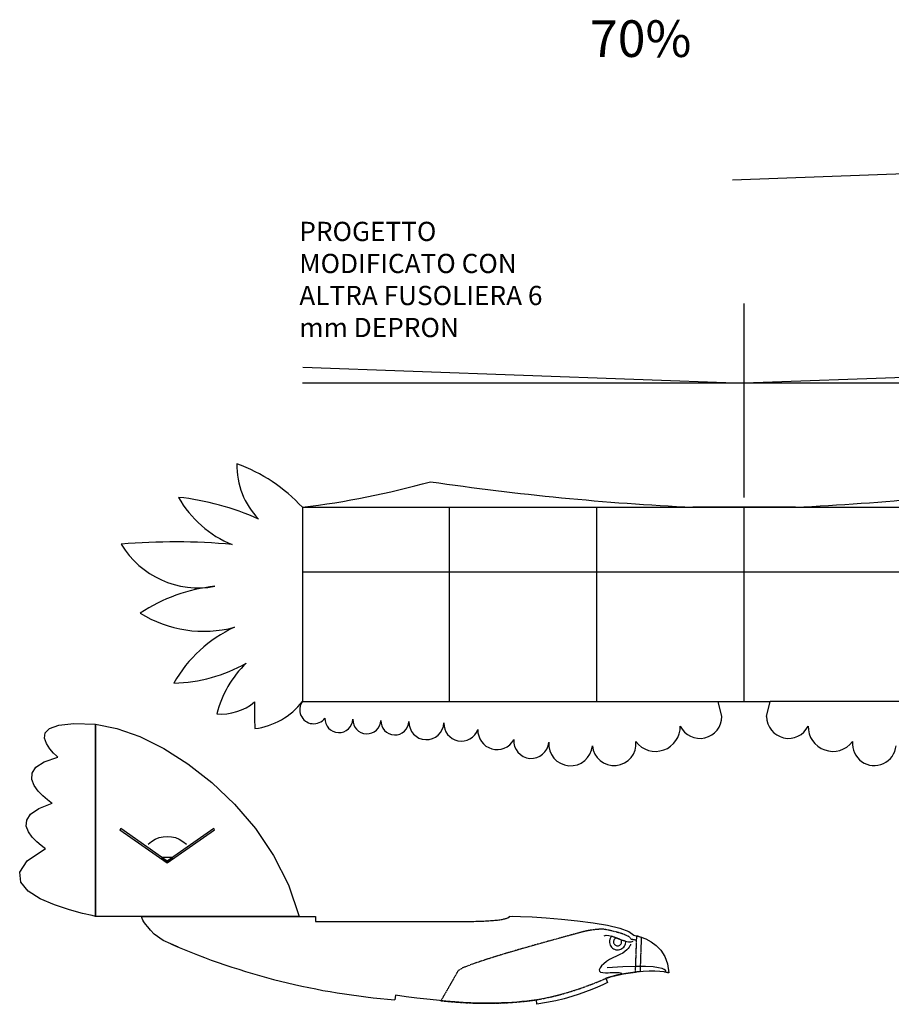
# Model space of a CAD drawing. Units: millimetres. Extents: x 460 to 5414, y 18 to 2279.
# Drawn here: x 3548 to 4500, y 682 to 1758 of the extents above; entities that cross this region are included whole.
import ezdxf

# ---------------------------------------------------------------- set-up
doc = ezdxf.new("R2010")
doc.units = ezdxf.units.MM
doc.linetypes.add('TRATTEGGIATA', pattern=[0.75, 0.5, -0.25])
doc.dimstyles.new('ISO-25', dxfattribs={"dimtxt": 2.5, "dimasz": 2.5, "dimexe": 1.25, "dimexo": 0.625, "dimtad": 1, "dimtxsty": 'Standard', "dimcen": 2.5, "dimadec": 0, "dimazin": 0, "dimtfac": 1, "dimtmove": 0, "dimatfit": 3, "dimfxl": 0, "dimarcsym": 0})

# ---------------------------------------------------------------- blocks, each defined once
blk = doc.blocks.new('*D7')
at = {"color": 0, "lineweight": -2}
blk.add_arc((4339.3, 1360.8), 456.9, 0.3135, 1.7638, dxfattribs=at)
at = {"color": 0}
for points in [[(4795.6, 1374.9), (4796.4, 1374.9), (4795.9, 1377.4)], [(4796.6, 1363.3), (4795.8, 1363.3), (4796.2, 1360.8)]]:
    blk.add_solid(points, dxfattribs=at)
at = {"layer": 'Defpoints', "color": 0}
for p in [(4821.8, 1378.3), (4796.2, 1366.4), (3856.5, 1360.8), (4339.3, 1360.8), (4822.1, 1360.8)]:
    blk.add_point(p, dxfattribs=at)
at = {"color": 0, "insert": (4798, 1369.1), "char_height": 2.5, "attachment_point": 5, "rotation": 271.0386}
blk.add_mtext('2°', dxfattribs=at)
blk = doc.blocks.new('FUSO LAT')
for p, q in [((-515.6, 74.4), (-515.5, 74.6)), ((-515.6, 74.4), (-515.5, 74.6)), ((-515.6, 73.8), (-515.6, 74.4)), ((-515.6, 73.8), (-515.6, 74.4)), ((-515.5, 72.7), (-515.6, 73.8)), ((-515.5, 72.7), (-515.6, 73.8)), ((-515.5, 74.6), (-515.5, 74.6)), ((-515.5, 74.6), (-290.5, 74.6)), ((-515.5, 74.6), (-515.5, 74.6)), ((-515.5, 74.6), (-244.5, 74.6)), ((-515, 71.1), (-515.5, 72.7)), ((-515, 71.1), (-515.5, 72.7)), ((-514, 68.9), (-515, 71.1)), ((-514, 68.9), (-515, 71.1)), ((-512.4, 66.1), (-514, 68.9)), ((-512.4, 66.1), (-514, 68.9)), ((-510, 62.5), (-512.4, 66.1)), ((-510, 62.5), (-512.4, 66.1)), ((-506.6, 58.1), (-510, 62.5)), ((-506.6, 58.1), (-510, 62.5)), ((-290.5, 74.6), (-290.5, 74.6)), ((-290.5, 74.6), (-290.5, 74.6)), ((-244.5, 74.6), (-244.5, 66.6)), ((-244.5, 66.6), (-242.9, 66.6)), ((-242.9, 66.6), (-240.8, 66.6)), ((-240.8, 66.6), (-238.6, 66.6)), ((-238.6, 66.6), (-236.5, 66.6)), ((-236.5, 66.6), (-233.9, 66.6)), ((-233.9, 66.6), (-231.4, 66.6)), ((-231.4, 66.6), (-228.8, 66.6)), ((-228.8, 66.6), (-226.3, 66.6)), ((-226.3, 66.6), (-223.4, 66.6)), ((-223.4, 66.6), (-220.4, 66.6)), ((-220.4, 66.6), (-217.5, 66.6)), ((-217.5, 66.6), (-214.6, 66.6)), ((-214.6, 66.6), (-211.3, 66.6)), ((-211.3, 66.6), (-208.1, 66.6)), ((-208.1, 66.6), (-204.8, 66.6)), ((-204.8, 66.6), (-201.6, 66.6)), ((-201.6, 66.6), (-198, 66.6)), ((-198, 66.6), (-194.4, 66.6)), ((-194.4, 66.6), (-190.9, 66.6)), ((-190.9, 66.6), (-187.3, 66.6)), ((-187.3, 66.6), (-183.5, 66.7)), ((-183.5, 66.7), (-179.7, 66.7)), ((-179.7, 66.7), (-175.9, 66.7)), ((-175.9, 66.7), (-172.1, 66.7)), ((-172.1, 66.7), (-168.1, 66.7)), ((-168.1, 66.7), (-164.1, 66.7)), ((-164.1, 66.7), (-160, 66.7)), ((-160, 66.7), (-156, 66.7)), ((-156, 66.7), (-151.8, 66.7)), ((-151.8, 66.7), (-147.7, 66.7)), ((-147.7, 66.7), (-143.5, 66.7)), ((-143.5, 66.7), (-139.3, 66.7)), ((-139.3, 66.7), (-135, 66.7)), ((-135, 66.7), (-130.7, 66.6)), ((-130.7, 66.6), (-126.4, 66.6)), ((-126.4, 66.6), (-122.1, 66.6)), ((-122.1, 66.6), (-117.8, 66.6)), ((-117.8, 66.6), (-113.5, 66.6)), ((-113.5, 66.6), (-109.1, 66.6)), ((-109.1, 66.6), (-104.8, 66.6)), ((-104.8, 66.6), (-100.4, 66.6)), ((-100.4, 66.6), (-96.1, 66.6)), ((-96.1, 66.6), (-91.7, 66.5)), ((-91.7, 66.5), (-87.4, 66.5)), ((-87.4, 66.5), (-83.1, 66.5)), ((-83.1, 66.5), (-78.8, 66.5)), ((-78.8, 66.5), (-74.5, 66.5)), ((-74.5, 66.5), (-70.2, 66.5)), ((-70.2, 66.5), (-66, 66.5)), ((-66, 66.5), (-61.8, 66.4)), ((-61.8, 66.4), (-57.6, 66.4)), ((-57.6, 66.4), (-53.4, 66.4)), ((-53.4, 66.4), (-49.3, 66.4)), ((-49.3, 66.4), (-45.3, 66.4)), ((-45.3, 66.4), (-41.2, 66.4)), ((-41.2, 66.4), (-37.2, 66.4)), ((-37.2, 66.4), (-33.3, 66.4)), ((-33.3, 66.4), (-29.5, 66.4)), ((-29.5, 66.4), (-25.6, 66.5)), ((-25.6, 66.5), (-21.8, 66.5)), ((-21.8, 66.5), (-18.2, 66.5)), ((-18.2, 66.5), (-14.6, 66.5)), ((-14.6, 66.5), (-11, 66.6)), ((-11, 66.6), (-7.4, 66.6)), ((-7.4, 66.6), (-4, 66.7)), ((-4, 66.7), (-0.7, 66.7)), ((-0.7, 66.7), (2.6, 66.8)), ((2.6, 66.8), (5.9, 66.9)), ((5.9, 66.9), (8.9, 67)), ((8.9, 67), (11.9, 67.1)), ((11.9, 67.1), (14.9, 67.2)), ((14.9, 67.2), (17.9, 67.3)), ((17.9, 67.3), (20.6, 67.4)), ((20.6, 67.4), (23.2, 67.6)), ((23.2, 67.6), (25.9, 67.7)), ((25.9, 67.7), (28.5, 67.9)), ((28.5, 67.9), (30.8, 68.1)), ((30.8, 68.1), (33.1, 68.2)), ((33.1, 68.2), (35.4, 68.5)), ((35.4, 68.5), (37.6, 68.7)), ((37.6, 68.7), (39.5, 68.9)), ((39.5, 68.9), (41.4, 69.1)), ((41.4, 69.1), (43.3, 69.4)), ((43.3, 69.4), (45.2, 69.7)), ((45.2, 69.7), (46.7, 69.9)), ((46.7, 69.9), (48.2, 70.2)), ((48.2, 70.2), (49.6, 70.5)), ((49.6, 70.5), (51.1, 70.8)), ((51.1, 70.8), (52.2, 71.1)), ((52.2, 71.1), (53.2, 71.4)), ((53.2, 71.4), (54.3, 71.8)), ((54.3, 71.8), (55.3, 72.1)), ((55.3, 72.1), (56, 72.4)), ((56, 72.4), (56.7, 72.7)), ((56.7, 72.7), (57.3, 73.1)), ((57.3, 73.1), (57.8, 73.6)), ((57.8, 73.6), (58.1, 73.9)), ((58.1, 73.9), (58.2, 74.2)), ((58.2, 74.2), (58.3, 74.6)), ((58.3, 74.6), (58.4, 74.7)), ((58.4, 74.7), (75.5, 74.5)), ((62.6, 74.7), (75.5, 74.5)), ((62.6, 74.7), (62.6, 74.7)), ((75.5, 74.5), (93.6, 73.8)), ((75.5, 74.5), (93.6, 73.8)), ((93.6, 73.8), (115.4, 72.4)), ((93.6, 73.8), (115.4, 72.4)), ((115.4, 72.4), (139.5, 70.4)), ((115.4, 72.4), (139.5, 70.4)), ((139.5, 70.4), (164.4, 67.7)), ((139.5, 70.4), (164.4, 67.7)), ((164.4, 67.7), (188.8, 64.5)), ((164.4, 67.7), (188.8, 64.5)), ((188.8, 64.5), (211.2, 60.6)), ((188.8, 64.5), (211.2, 60.6)), ((-502.2, 52.8), (-506.6, 58.1)), ((-502.2, 52.8), (-506.6, 58.1)), ((-496.4, 46.6), (-502.2, 52.8)), ((-496.4, 46.6), (-502.2, 52.8)), ((-482.3, 36.9), (-496.4, 46.6)), ((-496.4, 46.6), (-496.4, 46.6)), ((-482.3, 36.9), (-496.4, 46.6)), ((-496.4, 46.6), (-496.4, 46.6)), ((211.2, 60.6), (230.2, 56.1)), ((211.2, 60.6), (230.2, 56.1)), ((230.2, 56.1), (244.4, 50.9)), ((230.2, 56.1), (244.4, 50.9)), ((244.4, 50.9), (252.4, 45.1)), ((244.4, 50.9), (252.4, 45.1)), ((-470.5, 31.7), (-482.3, 36.9)), ((-458.7, 26.4), (-482.3, 36.9)), ((252.4, 45.1), (252.4, 45.1)), ((252.4, 45.1), (253.9, 44.9)), ((252.4, 45.1), (252.4, 45.1)), ((252.4, 45.1), (253.9, 44.9)), ((253.9, 44.9), (257.9, 44)), ((253.9, 44.9), (257.9, 44)), ((257.9, 44), (263.9, 42.2)), ((257.9, 44), (263.9, 42.2)), ((263.9, 42.2), (271.1, 39.3)), ((263.9, 42.2), (271.1, 39.3)), ((271.1, 39.3), (279.1, 35)), ((271.1, 39.3), (279.1, 35)), ((279.1, 35), (287, 29.2)), ((279.1, 35), (287, 29.2)), ((287, 29.2), (294.4, 21.7)), ((287, 29.2), (294.4, 21.7)), ((294.4, 21.7), (300.6, 12.2)), ((294.4, 21.7), (300.6, 12.2)), ((300.6, 12.2), (305, 0.4)), ((300.6, 12.2), (305, 0.4)), ((305, 0.4), (306.8, -13.7)), ((305, 0.4), (306.8, -13.7)), ((237.3, -14.9), (227.4, -16.9)), ((237.3, -14.9), (227.4, -16.9)), ((247.3, -13.3), (237.3, -14.9)), ((247.3, -13.3), (237.3, -14.9)), ((257.3, -12.2), (247.3, -13.3)), ((257.3, -12.2), (247.3, -13.3)), ((267, -11.4), (257.3, -12.2)), ((267, -11.4), (257.3, -12.2)), ((276.3, -11), (267, -11.4)), ((276.3, -11), (267, -11.4)), ((284.9, -11), (276.3, -11)), ((284.9, -11), (276.3, -11)), ((292.7, -11.3), (284.9, -11)), ((292.7, -11.3), (284.9, -11)), ((299.4, -12.1), (292.7, -11.3)), ((299.4, -12.1), (292.7, -11.3)), ((300.8, -12.3), (299.4, -12.1)), ((299.4, -12.1), (299.4, -12.1)), ((300.8, -12.3), (299.4, -12.1)), ((299.4, -12.1), (299.4, -12.1)), ((302, -12.5), (300.8, -12.3)), ((302, -12.5), (300.8, -12.3)), ((303.1, -12.8), (302, -12.5)), ((303.1, -12.8), (302, -12.5)), ((304.1, -13), (303.1, -12.8)), ((304.1, -13), (303.1, -12.8)), ((304.9, -13.2), (304.1, -13)), ((304.9, -13.2), (304.1, -13)), ((305.6, -13.4), (304.9, -13.2)), ((305.6, -13.4), (304.9, -13.2)), ((306.1, -13.5), (305.6, -13.4)), ((306.1, -13.5), (305.6, -13.4)), ((306.5, -13.6), (306.1, -13.5)), ((306.5, -13.6), (306.1, -13.5)), ((306.8, -13.7), (306.5, -13.6)), ((306.8, -13.7), (306.5, -13.6)), ((306.8, -13.7), (306.8, -13.7)), ((306.8, -13.7), (306.8, -13.7)), ((306.8, -13.7), (306.8, -13.7)), ((306.8, -13.7), (306.8, -13.7)), ((211.4, -28.7), (203.7, -32.2)), ((211.4, -28.7), (203.7, -32.2)), ((217.8, -19.3), (208.8, -22.1)), ((217.8, -19.3), (208.8, -22.1)), ((208.8, -22.1), (208.8, -22.1)), ((208.8, -22.1), (211.4, -28.7)), ((208.8, -22.1), (208.8, -22.1)), ((208.8, -22.1), (211.4, -28.7)), ((211.4, -28.7), (211.4, -28.7)), ((211.4, -28.7), (211.4, -28.7)), ((227.4, -16.9), (217.8, -19.3)), ((227.4, -16.9), (217.8, -19.3)), ((177.1, -43.3), (166.7, -47)), ((177.1, -43.3), (166.7, -47)), ((186.6, -39.5), (177.1, -43.3)), ((186.6, -39.5), (177.1, -43.3)), ((195.5, -35.8), (186.6, -39.5)), ((195.5, -35.8), (186.6, -39.5)), ((203.7, -32.2), (195.5, -35.8)), ((203.7, -32.2), (195.5, -35.8)), ((-119.8, -48.6), (-120.6, -55.5)), ((-119.8, -48.6), (-120.6, -55.5)), ((-120.6, -55.5), (-120.6, -55.5)), ((-120.6, -55.5), (-120.6, -55.5)), ((-102.9, -50.8), (-119.8, -48.6)), ((-119.8, -48.6), (-119.8, -48.6)), ((-102.9, -50.8), (-119.8, -48.6)), ((-119.8, -48.6), (-119.8, -48.6)), ((-86.6, -52.9), (-102.9, -50.8)), ((-86.6, -52.9), (-102.9, -50.8)), ((-70.8, -54.8), (-86.6, -52.9)), ((-70.8, -54.8), (-86.6, -52.9)), ((-55.6, -56.4), (-70.8, -54.8)), ((-55.6, -56.4), (-70.8, -54.8)), ((-41.1, -57.8), (-55.6, -56.4)), ((-41.1, -57.8), (-55.6, -56.4)), ((-27.3, -59), (-41.1, -57.8)), ((-27.3, -59), (-41.1, -57.8)), ((-14.2, -59.9), (-27.3, -59)), ((-14.2, -59.9), (-27.3, -59)), ((-2, -60.6), (-14.2, -59.9)), ((-2, -60.6), (-14.2, -59.9)), ((9.4, -61), (-2, -60.6)), ((9.4, -61), (-2, -60.6)), ((19.9, -61.1), (9.4, -61)), ((19.9, -61.1), (9.4, -61)), ((28.6, -61), (19.9, -61.1)), ((28.6, -61), (19.9, -61.1)), ((19.9, -61.1), (19.9, -61.1)), ((19.9, -61.1), (19.9, -61.1)), ((37.1, -60.9), (28.6, -61)), ((37.1, -60.9), (28.6, -61)), ((45.5, -60.6), (37.1, -60.9)), ((45.5, -60.6), (37.1, -60.9)), ((53.7, -60.2), (45.5, -60.6)), ((53.7, -60.2), (45.5, -60.6)), ((61.8, -59.7), (53.7, -60.2)), ((61.8, -59.7), (53.7, -60.2)), ((69.7, -59.1), (61.8, -59.7)), ((69.7, -59.1), (61.8, -59.7)), ((77.5, -58.4), (69.7, -59.1)), ((77.5, -58.4), (69.7, -59.1)), ((85.2, -57.6), (77.5, -58.4)), ((85.2, -57.6), (77.5, -58.4)), ((92.7, -56.7), (85.2, -57.6)), ((92.7, -56.7), (85.2, -57.6)), ((100.1, -55.7), (92.7, -56.7)), ((100.1, -55.7), (92.7, -56.7)), ((100.8, -62.7), (100.1, -55.7)), ((100.1, -55.7), (100.1, -55.7)), ((100.8, -62.7), (100.1, -55.7)), ((100.1, -55.7), (100.1, -55.7)), ((116.2, -60.1), (100.8, -62.7)), ((116.2, -60.1), (100.8, -62.7)), ((130.4, -57.2), (116.2, -60.1)), ((130.4, -57.2), (116.2, -60.1)), ((143.5, -54), (130.4, -57.2)), ((143.5, -54), (130.4, -57.2)), ((155.6, -50.6), (143.5, -54)), ((155.6, -50.6), (143.5, -54)), ((166.7, -47), (155.6, -50.6)), ((166.7, -47), (155.6, -50.6)), ((100.8, -62.7), (100.8, -62.7)), ((100.8, -62.7), (100.8, -62.7))]:
    blk.add_line(p, q)
at = {"linetype": 'TRATTEGGIATA'}
for points in [[(19.9, -61.1), (28.6, -61), (37.1, -60.9), (45.5, -60.6), (53.7, -60.2), (61.8, -59.7), (69.7, -59.1), (77.5, -58.4), (85.2, -57.6), (92.7, -56.7), (100.1, -55.7), (100.1, -55.7), (113.3, -53.2), (126.2, -50.3), (138.9, -47.1), (151.1, -43.5), (162.7, -39.9), (173.8, -36.1), (184, -32.3), (193.3, -28.7), (201.6, -25.3), (208.8, -22.1), (208.8, -22.1), (209.4, -21.9), (211.1, -21.3), (213.8, -20.5), (217.4, -19.4), (221.9, -18.2), (227.2, -16.9), (233.2, -15.6), (239.9, -14.3), (247.1, -13.3), (254.9, -12.4), (254.9, -12.4), (256.6, 37), (256.6, 37), (255.7, 37.2), (254.9, 37.4), (254.1, 37.6), (253.4, 37.8), (252.8, 37.9), (252.4, 38), (252, 38.1), (251.7, 38.1), (251.5, 38.1), (251.4, 38.1), (251.4, 38.1), (248.4, 38.6), (248.4, 38.6), (246.7, 41), (246.7, 41), (246.3, 41.4), (245.5, 42.1), (244.1, 43.1), (242, 44.2), (239, 45.6), (235, 47.2), (229.7, 48.8), (223.1, 50.7), (215.1, 52.6), (205.4, 54.5), (205.4, 54.5), (199.9, 54.5), (194.6, 54.2), (189.5, 53.6), (184.7, 52.9), (180.4, 52.2), (176.6, 51.4), (173.5, 50.6), (171.1, 50), (169.6, 49.6), (169.1, 49.5), (169.1, 49.5), (163.9, 48.1), (149.8, 44.3), (128.9, 38.6), (103.5, 31.5), (75.7, 23.6), (47.7, 15.4), (21.8, 7.3), (0, 0), (-15.4, -6.1), (-22.1, -10.4), (-22.1, -10.4), (-24.1, -13.8), (-26.6, -18.3), (-29.5, -23.4), (-32.7, -29), (-36, -34.8), (-39.3, -40.5), (-42.3, -45.8), (-45.1, -50.6), (-47.3, -54.4), (-48.8, -57.1), (-48.8, -57.1), (-40.9, -57.8), (-33.2, -58.5), (-25.6, -59.1), (-18.4, -59.6), (-11.3, -60.1), (-4.5, -60.4), (2, -60.7), (8.2, -60.9), (14.2, -61), (19.9, -61.1), (19.9, -61.1)], [(262, -11.7), (261.3, -11.8), (260.6, -11.9), (259.9, -11.9), (259.2, -12), (258.4, -12.1), (257.7, -12.1), (257, -12.2), (256.3, -12.3), (255.6, -12.3), (254.9, -12.4), (254.9, -12.4), (256.9, 44.2), (256.9, 44.2), (257.4, 44.1), (258.1, 43.9), (258.7, 43.8), (259.4, 43.6), (260, 43.4), (260.8, 43.2), (261.5, 42.9), (262.3, 42.7), (263, 42.4), (263.9, 42.2), (263.9, 42.2), (262, -11.7), (262, -11.7)], [(262, -11.7), (261.3, -11.8), (260.6, -11.9), (259.9, -11.9), (259.2, -12), (258.4, -12.1), (257.7, -12.1), (257, -12.2), (256.3, -12.3), (255.6, -12.3), (254.9, -12.4), (254.9, -12.4), (256.9, 44.2), (256.9, 44.2), (257.4, 44.1), (258.1, 43.9), (258.7, 43.8), (259.4, 43.6), (260, 43.4), (260.8, 43.2), (261.5, 42.9), (262.3, 42.7), (263, 42.4), (263.9, 42.2), (262, -11.7)]]:
    blk.add_lwpolyline(points, dxfattribs=at)
for points in [[(247.3, 31), (247.2, 30.7), (246.9, 29.8), (246.2, 28.4), (245.1, 26.6), (243.5, 24.5), (241.3, 22.2), (238.5, 19.8), (234.9, 17.3), (230.5, 14.9), (225.3, 12.6), (225.3, 12.6), (219.6, 10.1), (214.3, 7.2), (209.4, 3.9), (205.3, 0.6), (201.9, -2.8), (199.6, -5.9), (198.4, -8.7), (198.7, -10.9), (200.4, -12.4), (203.9, -13.1), (203.9, -13.1), (208.2, -13.3), (212, -13.3), (215.5, -13.2), (218.7, -13.1), (221.7, -13), (224.4, -12.9), (226.9, -12.9), (229.2, -13), (231.3, -13.3), (233.4, -13.9)], [(206.2, 44.4), (209.3, 45.3), (213.3, 44.9), (217.9, 43.6), (223.1, 41.7), (228.5, 39.5), (233.9, 37.4), (239.1, 35.7), (243.8, 34.7), (247.9, 34.7), (251.1, 36.1)], [(217.7, 43.7), (217, 42.9), (216.4, 42), (215.8, 41.1), (215.3, 40.1), (214.9, 39.2), (214.6, 38.1), (214.4, 37.1), (214.3, 36), (214.2, 34.9), (214.3, 33.7), (214.3, 33.7), (214.7, 31.7), (215.3, 29.8), (216.3, 28.1), (217.5, 26.5), (218.9, 25.2), (220.5, 24), (222.2, 23.2), (224.1, 22.6), (226.1, 22.3), (228.2, 22.3), (228.2, 22.3), (230.2, 22.7), (232, 23.3), (233.7, 24.2), (235.2, 25.4), (236.6, 26.7), (237.7, 28.2), (238.6, 29.9), (239.2, 31.7), (239.6, 33.6), (239.6, 35.5), (239.6, 35.5), (237.5, 36.2), (235.4, 36.9), (233.1, 37.7), (230.9, 38.6), (228.6, 39.5), (226.4, 40.4), (224.1, 41.3), (221.9, 42.1), (219.8, 42.9), (217.7, 43.7), (217.7, 43.7)], [(217.7, 43.7), (217, 42.9), (216.4, 42), (215.8, 41.1), (215.3, 40.1), (214.9, 39.2), (214.6, 38.1), (214.4, 37.1), (214.3, 36), (214.2, 34.9), (214.3, 33.7), (214.3, 33.7), (214.7, 31.7), (215.3, 29.8), (216.3, 28.1), (217.5, 26.5), (218.9, 25.2), (220.5, 24), (222.2, 23.2), (224.1, 22.6), (226.1, 22.3), (228.2, 22.3), (228.2, 22.3), (230.2, 22.7), (232, 23.3), (233.7, 24.2), (235.2, 25.4), (236.6, 26.7), (237.7, 28.2), (238.6, 29.9), (239.2, 31.7), (239.6, 33.6), (239.6, 35.5), (239.6, 35.5), (237.5, 36.2), (235.4, 36.9), (233.1, 37.7), (230.9, 38.6), (228.6, 39.5), (226.4, 40.4), (224.1, 41.3), (221.9, 42.1), (219.8, 42.9), (217.7, 43.7)], [(224.9, 41), (224.1, 40.6), (223.4, 40.2), (222.7, 39.7), (222.1, 39.1), (221.6, 38.4), (221.2, 37.7), (220.9, 36.9), (220.7, 36.1), (220.6, 35.2), (220.6, 34.4), (220.6, 34.4), (220.8, 33.3), (221.1, 32.4), (221.6, 31.5), (222.2, 30.7), (222.9, 30.1), (223.7, 29.5), (224.6, 29.1), (225.5, 28.8), (226.5, 28.6), (227.6, 28.7), (227.6, 28.7), (228.6, 28.8), (229.5, 29.2), (230.4, 29.7), (231.2, 30.3), (231.9, 31), (232.4, 31.8), (232.8, 32.6), (233.1, 33.6), (233.3, 34.6), (233.3, 35.6), (233.3, 35.6), (233.2, 35.9), (233.2, 36.1), (233.1, 36.3), (233.1, 36.6), (233, 36.8), (232.9, 37), (232.9, 37.3), (232.8, 37.5), (232.7, 37.7), (232.6, 37.9), (232.6, 37.9), (231.8, 38.2), (231, 38.5), (230.3, 38.8), (229.5, 39.1), (228.7, 39.4), (227.9, 39.7), (227.2, 40.1), (226.4, 40.4), (225.6, 40.7), (224.9, 41), (224.9, 41)], [(224.9, 41), (224.1, 40.6), (223.4, 40.2), (222.7, 39.7), (222.1, 39.1), (221.6, 38.4), (221.2, 37.7), (220.9, 36.9), (220.7, 36.1), (220.6, 35.2), (220.6, 34.4), (220.6, 34.4), (220.8, 33.3), (221.1, 32.4), (221.6, 31.5), (222.2, 30.7), (222.9, 30.1), (223.7, 29.5), (224.6, 29.1), (225.5, 28.8), (226.5, 28.6), (227.6, 28.7), (227.6, 28.7), (228.6, 28.8), (229.5, 29.2), (230.4, 29.7), (231.2, 30.3), (231.9, 31), (232.4, 31.8), (232.8, 32.6), (233.1, 33.6), (233.3, 34.6), (233.3, 35.6), (233.3, 35.6), (233.2, 35.9), (233.2, 36.1), (233.1, 36.3), (233.1, 36.6), (233, 36.8), (232.9, 37), (232.9, 37.3), (232.8, 37.5), (232.7, 37.7), (232.6, 37.9), (232.6, 37.9), (231.8, 38.2), (231, 38.5), (230.3, 38.8), (229.5, 39.1), (228.7, 39.4), (227.9, 39.7), (227.2, 40.1), (226.4, 40.4), (225.6, 40.7), (224.9, 41)], [(302.5, -10.9), (302.4, -10.6), (301.7, -9.7), (299.9, -8.4), (296.4, -7), (290.7, -5.6), (282.3, -4.4), (270.6, -3.7), (255.1, -3.5), (235.3, -4.1), (210.6, -5.8)]]:
    blk.add_lwpolyline(points)
blk.add_arc((-35.4, 1032.1), 1091, 246.4947, 265.5163)

msp = doc.modelspace()

# ---------------------------------------------------------------- linework, layer by layer
at = {"color": 1}
for p, q in [((4808.801, 1600.236), (4326.328, 1582.736)), ((4339.288, 1235.932), (4339.288, 1448.032)), ((3856.815, 1378.331), (4339.288, 1360.831)), ((4821.761, 1378.331), (4339.288, 1360.831)), ((4017.288, 1013.227), (4017.288, 1225.327)), ((4178.288, 1013.227), (4178.288, 1225.327)), ((4339.288, 1013.227), (4339.288, 1225.327)), ((4822.078, 1154.627), (3856.498, 1154.627))]:
    msp.add_line(p, q, dxfattribs=at)
for p, q in [((4822.078, 1360.831), (3856.498, 1360.831)), ((3856.498, 1225.327), (3856.498, 1013.227)), ((3856.498, 1225.327), (4822.078, 1225.327)), ((4395.288, 1225.327), (4283.288, 1225.327)), ((3856.498, 1013.227), (4310.771, 1013.227)), ((4310.771, 1013.227), (4367.805, 1013.227)), ((4314.788, 996.815), (4310.771, 1013.227)), ((4363.788, 996.815), (4367.805, 1013.227)), ((4822.078, 1013.227), (4367.805, 1013.227))]:
    msp.add_line(p, q)
for points in [[(3575.886, 852.496), (3574.475, 853.407), (3570.902, 855.956), (3566.154, 859.864), (3561.221, 864.854), (3557.091, 870.647), (3554.753, 876.965), (3555.196, 883.531), (3559.408, 890.065), (3568.378, 896.291), (3583.095, 901.929), (3583.095, 901.929), (3581.628, 902.925), (3577.905, 905.694), (3572.946, 909.91), (3567.771, 915.243), (3563.399, 921.368), (3560.85, 927.956), (3561.144, 934.68), (3565.299, 941.212), (3574.336, 947.225), (3589.274, 952.392), (3589.274, 952.392), (3587.898, 953.595), (3584.564, 956.831), (3580.464, 961.536), (3576.792, 967.149), (3574.738, 973.108), (3575.496, 978.85), (3580.258, 983.814), (3590.216, 987.438), (3606.563, 989.16), (3630.49, 988.417), (3630.49, 988.417), (3630.49, 778.346), (3630.49, 778.346), (3626.57, 779.143), (3616.309, 781.51), (3601.956, 785.409), (3585.762, 790.803), (3569.975, 797.656), (3556.845, 805.929), (3548.622, 815.587), (3547.555, 826.593), (3555.893, 838.908), (3575.886, 852.496), (3575.886, 852.496)], [(3630.49, 988.417), (3630.49, 988.417), (3630.49, 988.417), (3653.647, 983.73), (3678.726, 974.773), (3704.931, 961.788), (3731.465, 945.015), (3757.53, 924.696), (3782.329, 901.072), (3805.064, 874.384), (3824.939, 844.873), (3841.156, 812.78), (3852.918, 778.346), (3852.918, 778.346), (3630.49, 778.346), (3630.49, 778.346), (3630.49, 988.417), (3630.49, 988.417)], [(3657.938, 874.195), (3657.06, 872.941), (3657.06, 872.941), (3708.769, 836.734), (3708.769, 836.734), (3708.769, 838.603), (3708.769, 838.603), (3657.938, 874.195), (3657.938, 874.195)], [(3657.938, 874.195), (3657.06, 872.941), (3657.06, 872.941), (3708.769, 836.734), (3708.769, 836.734), (3708.769, 838.603), (3657.938, 874.195)], [(3759.6, 874.195), (3708.769, 838.603), (3708.769, 838.603), (3708.769, 836.734), (3708.769, 836.734), (3760.478, 872.941), (3760.478, 872.941), (3759.6, 874.195), (3759.6, 874.195)], [(3759.6, 874.195), (3708.769, 838.603), (3708.769, 838.603), (3708.769, 836.734), (3708.769, 836.734), (3760.478, 872.941), (3759.6, 874.195)], [(3687.87, 857.11), (3691.533, 860.227), (3695.541, 862.651), (3699.807, 864.382), (3704.245, 865.421), (3708.769, 865.767), (3713.293, 865.421), (3717.731, 864.382), (3721.997, 862.651), (3726.005, 860.227), (3729.668, 857.11)], [(3714.621, 842.7), (3702.917, 842.7), (3702.917, 842.7), (3708.769, 838.602), (3708.769, 838.602), (3714.621, 842.7), (3714.621, 842.7)], [(3714.621, 842.7), (3702.917, 842.7), (3702.917, 842.7), (3708.769, 838.602), (3714.621, 842.7)]]:
    msp.add_lwpolyline(points)
for centre, radius, start, end in [((3869.29, 1270.799), 84.308, 178.599077, 223.782885), ((3722.418, 1101.198), 182.717, 42.792968, 69.967868), ((3742.317, 2160.229), 941.849, 276.963102, 285.656763), ((4425.066, 4160.207), 2938.303, 261.613178, 267.234317), ((4253.51, 4160.207), 2938.303, 272.765683, 278.386822), ((3690.972, 952.887), 284.912, 65.654885, 83.928708), ((3823.167, 1293.262), 116.929, 209.209076, 248.283161), ((3716.704, 491.403), 696.104, 84.791153, 94.798971), ((3742.652, 1235.349), 98.057, 210.849773, 280.698909), ((3780.826, 954.562), 185.513, 96.179759, 123.21076), ((3748.492, 1220.376), 130.506, 237.939062, 284.943896), ((3843.883, 961.183), 146.722, 114.88371, 150.538293), ((3712.765, 1200.359), 167.046, 271.155819, 299.557917), ((3875.783, 970.905), 116.53, 133.77109, 165.763616), ((3767.566, 1056.64), 57.274, 265.258299, 309.828945), ((4062.034, 1001.019), 258.047, 177.415278, 183.890587), ((3795.004, 1060.451), 77.535, 277.095836, 322.477696), ((3868.801, 1004.124), 15.305, 143.503877, 323.503877), ((3896.397, 994.405), 15.305, 177.692008, 357.692008), ((3926.982, 993.172), 15.305, 177.692008, 357.692008), ((3957.567, 991.94), 15.305, 177.692008, 357.692008), ((3991.975, 990.553), 19.131, 177.692008, 357.692008), ((4030.206, 989.012), 19.131, 177.692008, 339.932703), ((4290.874, 996.77), 23.914, 205.826835, 0.107233), ((4387.702, 996.77), 23.914, 179.892767, 334.173165), ((4069.232, 981.712), 21.07, 177.999718, 330.055207), ((4242.4, 985.608), 26.96, 217.32729, 1.580848), ((4436.176, 985.608), 26.96, 178.419152, 322.67271), ((4106.592, 970.086), 19.131, 175.283985, 355.283985), ((4149.509, 966.779), 23.914, 175.283985, 355.283985), ((4197.152, 967.037), 23.914, 185.336225, 5.336225), ((4481.424, 967.037), 23.914, 174.663775, 354.663775)]:
    msp.add_arc(centre, radius, start, end)

# ---------------------------------------------------------------- block references
at = {"xscale": 0.7, "yscale": 0.7, "zscale": 0.7}
msp.add_blockref('FUSO LAT', (4042.041, 726.153), dxfattribs=at)

# ---------------------------------------------------------------- texts
at = {"attachment_point": 1}
for s, insert, char_height, width in [('{\\fVerdana|b0|i0|c0|p34;70%}', (4170.795, 1757.389), 40, 323.5982), ('{\\fVerdana|b0|i0|c0|p34;PROGETTO MODIFICATO CON ALTRA FUSOLIERA 6 mm DEPRON}', (3853.112, 1537.261), 21, 323.59824)]:
    msp.add_mtext(s, dxfattribs=dict(at, insert=insert, char_height=char_height, width=width))

# ---------------------------------------------------------------- dimensions: what is measured, and where the dimension line sits
dim = msp.add_angular_dim_2l(base=(4796.177, 1366.353), line1=((4821.761, 1378.331), (4339.288, 1360.831)), line2=((4822.078, 1360.831), (3856.498, 1360.831)), dimstyle='ISO-25')
dim.commit()
dim.dimension.update_dxf_attribs({"geometry": '*D7', "text_midpoint": (4798.01, 1369.147)})

doc.saveas('drawing.dxf')
